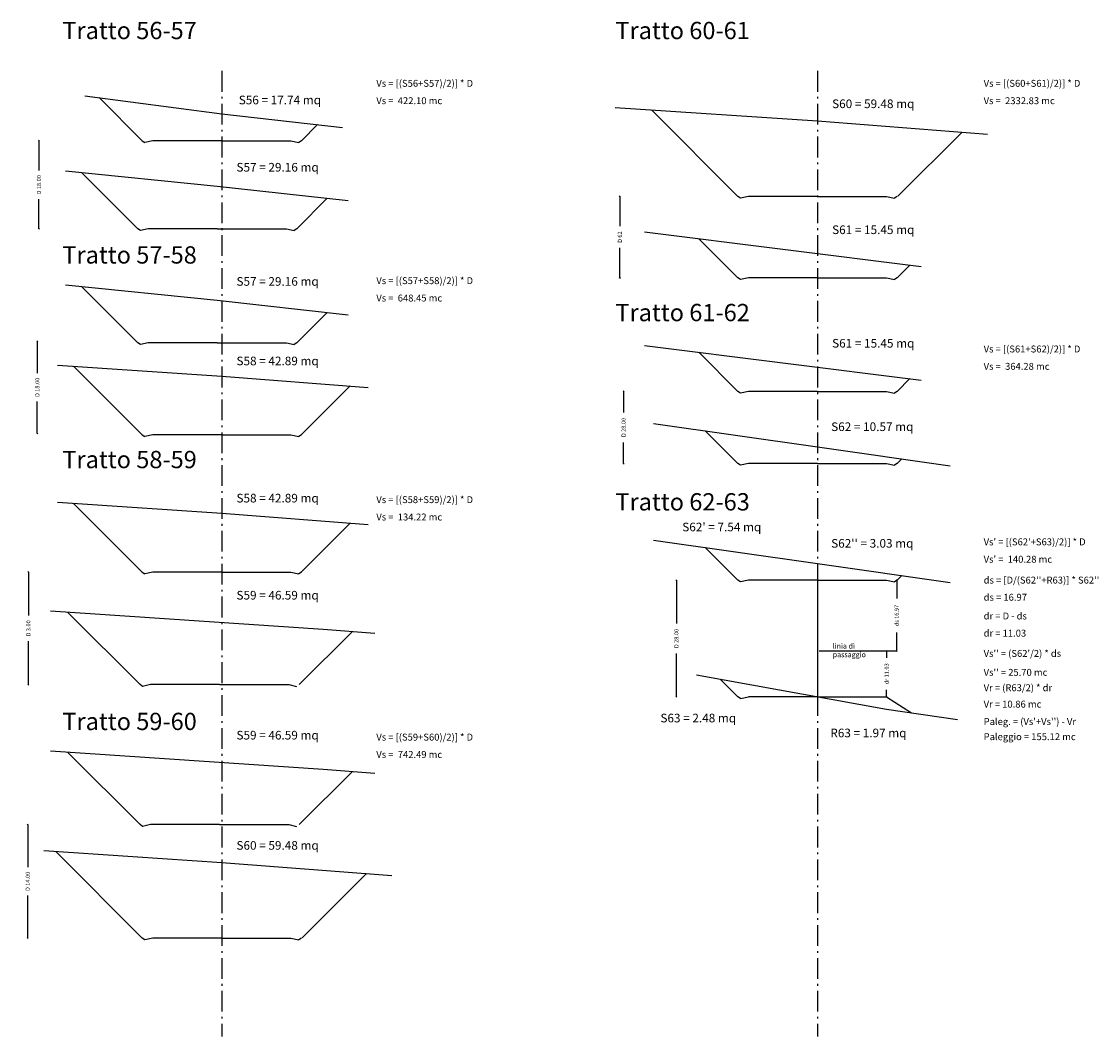
# Model space of a CAD drawing. Extents: x 297 to 963, y 169 to 228.
# Drawn here: x 900 to 963, y 169 to 227 of the extents above; entities that cross this region are included whole.
import ezdxf

# ---------------------------------------------------------------- set-up
doc = ezdxf.new("R2010")
doc.units = 0
doc.linetypes.add('ACAD_ISO10W100', pattern=[18.5, 12, -3, 0.5, -3])
doc.layers.get('0').update_dxf_attribs({"linetype": 'CONTINUOUS'})
doc.layers.get('DEFPOINTS').update_dxf_attribs({"linetype": 'CONTINUOUS'})
doc.layers.add('CORPOSTRADALE', color=1, linetype='CONTINUOUS')
doc.layers.add('TERRENO', color=5, linetype='CONTINUOUS')
doc.dimstyles.get("Standard").update_dxf_attribs({"dimtxt": 0.18, "dimasz": 0.18, "dimexe": 0.18, "dimexo": 0.0625, "dimgap": 0.09, "dimtad": 0, "dimtih": 1, "dimtoh": 1, "dimdec": 4, "dimzin": 0, "dimtxsty": 'STANDARD', "dimcen": 0.09, "dimazin": 3, "dimtfac": 1, "dimtdec": 4, "dimtofl": 0, "dimtmove": 0, "dimatfit": 3, "dimtolj": 1, "dimtzin": 0})

# ---------------------------------------------------------------- blocks, each defined once
blk = doc.blocks.new('_OBLIQUE')
at = {"color": 0, "linetype": 'BYBLOCK'}
blk.add_line((-0.5, -0.5), (0.5, 0.5), dxfattribs=at)
blk = doc.blocks.new('*D106')
at = {"color": 0, "linetype": 'BYBLOCK'}
for p, q in [((900.624, 180.951), (900.624, 178.497)), ((900.624, 174.388), (900.624, 176.842))]:
    blk.add_line(p, q, dxfattribs=at)
at = {"layer": 'DEFPOINTS', "color": 0, "linetype": 'BYBLOCK'}
for p in [(913.286, 180.951), (900.624, 174.388), (913.417, 174.388)]:
    blk.add_point(p, dxfattribs=at)
at = {"color": 0, "linetype": 'BYBLOCK', "xscale": 0.06, "yscale": 0.06, "zscale": 0.06}
for p, rotation in [((900.624, 180.951), 90), ((900.624, 174.388), 270)]:
    blk.add_blockref('_OBLIQUE', p, dxfattribs=dict(at, rotation=rotation))
at = {"color": 0, "linetype": 'BYBLOCK', "insert": (900.624, 177.669), "char_height": 0.24, "attachment_point": 5, "rotation": 90}
blk.add_mtext('\\A1;D 14.00', dxfattribs=at)
blk = doc.blocks.new('*D121')
at = {"color": 0, "linetype": 'BYBLOCK'}
for p, q in [((935.092, 206.007), (935.092, 204.786)), ((935.092, 201.83), (935.092, 203.051))]:
    blk.add_line(p, q, dxfattribs=at)
at = {"layer": 'DEFPOINTS', "color": 0, "linetype": 'BYBLOCK'}
for p in [(935.092, 206.007), (946.31, 206.007), (946.31, 201.83)]:
    blk.add_point(p, dxfattribs=at)
at = {"color": 0, "linetype": 'BYBLOCK', "xscale": 0.06, "yscale": 0.06, "zscale": 0.06}
for p, rotation in [((935.092, 206.007), 90), ((935.092, 201.83), 270)]:
    blk.add_blockref('_OBLIQUE', p, dxfattribs=dict(at, rotation=rotation))
at = {"color": 0, "linetype": 'BYBLOCK', "insert": (935.092, 203.919), "char_height": 0.24, "attachment_point": 5, "rotation": 90}
blk.add_mtext('\\A1;D 28.00', dxfattribs=at)
blk = doc.blocks.new('*D122')
at = {"color": 0, "linetype": 'BYBLOCK'}
for p, q in [((901.176, 208.898), (901.176, 207.065)), ((901.176, 203.578), (901.176, 205.41))]:
    blk.add_line(p, q, dxfattribs=at)
at = {"layer": 'DEFPOINTS', "color": 0, "linetype": 'BYBLOCK'}
for p in [(901.176, 208.898), (912.384, 208.898), (912.384, 203.578)]:
    blk.add_point(p, dxfattribs=at)
at = {"color": 0, "linetype": 'BYBLOCK', "xscale": 0.06, "yscale": 0.06, "zscale": 0.06}
for p, rotation in [((901.176, 208.898), 90), ((901.176, 203.578), 270)]:
    blk.add_blockref('_OBLIQUE', p, dxfattribs=dict(at, rotation=rotation))
at = {"color": 0, "linetype": 'BYBLOCK', "insert": (901.176, 206.238), "char_height": 0.24, "attachment_point": 5, "rotation": 90}
blk.add_mtext('\\A1;D 18.00', dxfattribs=at)
blk = doc.blocks.new('*D132')
at = {"color": 0, "linetype": 'BYBLOCK'}
for p, q in [((950.894, 195.085), (950.894, 194.027)), ((950.894, 190.995), (950.894, 192.052))]:
    blk.add_line(p, q, dxfattribs=at)
at = {"layer": 'DEFPOINTS', "color": 0, "linetype": 'BYBLOCK'}
for p in [(946.31, 195.085), (946.4, 190.995), (950.894, 190.995)]:
    blk.add_point(p, dxfattribs=at)
at = {"color": 0, "linetype": 'BYBLOCK', "xscale": 0.06, "yscale": 0.06, "zscale": 0.06}
for p, rotation in [((950.894, 195.085), 90), ((950.894, 190.995), 270)]:
    blk.add_blockref('_OBLIQUE', p, dxfattribs=dict(at, rotation=rotation))
at = {"color": 0, "linetype": 'BYBLOCK', "insert": (950.894, 193.04), "char_height": 0.24, "attachment_point": 5, "rotation": 90}
blk.add_mtext('\\A1;ds 16.97', dxfattribs=at)
blk = doc.blocks.new('*D133')
at = {"color": 0, "linetype": 'BYBLOCK'}
for p, q in [((938.146, 195.085), (938.146, 192.583)), ((938.146, 188.346), (938.146, 190.848))]:
    blk.add_line(p, q, dxfattribs=at)
at = {"layer": 'DEFPOINTS', "color": 0, "linetype": 'BYBLOCK'}
for p in [(938.146, 195.085), (946.31, 195.085), (946.31, 188.346)]:
    blk.add_point(p, dxfattribs=at)
at = {"color": 0, "linetype": 'BYBLOCK', "xscale": 0.06, "yscale": 0.06, "zscale": 0.06}
for p, rotation in [((938.146, 195.085), 90), ((938.146, 188.346), 270)]:
    blk.add_blockref('_OBLIQUE', p, dxfattribs=dict(at, rotation=rotation))
at = {"color": 0, "linetype": 'BYBLOCK', "insert": (938.146, 191.715), "char_height": 0.24, "attachment_point": 5, "rotation": 90}
blk.add_mtext('\\A1;D 28.00', dxfattribs=at)
blk = doc.blocks.new('*D134')
at = {"color": 0, "linetype": 'BYBLOCK'}
for p, q in [((900.66, 195.556), (900.66, 193.048)), ((900.66, 189.045), (900.66, 191.553))]:
    blk.add_line(p, q, dxfattribs=at)
at = {"layer": 'DEFPOINTS', "color": 0, "linetype": 'BYBLOCK'}
for p in [(911.853, 195.556), (900.66, 189.045), (911.853, 189.045)]:
    blk.add_point(p, dxfattribs=at)
at = {"color": 0, "linetype": 'BYBLOCK', "xscale": 0.06, "yscale": 0.06, "zscale": 0.06}
for p, rotation in [((900.66, 195.556), 90), ((900.66, 189.045), 270)]:
    blk.add_blockref('_OBLIQUE', p, dxfattribs=dict(at, rotation=rotation))
at = {"color": 0, "linetype": 'BYBLOCK', "insert": (900.66, 192.301), "char_height": 0.24, "attachment_point": 5, "rotation": 90}
blk.add_mtext('\\A1;D 3.00', dxfattribs=at)
blk = doc.blocks.new('*D135')
at = {"color": 0, "linetype": 'BYBLOCK'}
for p, q in [((950.31, 190.995), (950.31, 190.598)), ((950.31, 188.346), (950.31, 188.743))]:
    blk.add_line(p, q, dxfattribs=at)
at = {"layer": 'DEFPOINTS', "color": 0, "linetype": 'BYBLOCK'}
for p in [(946.31, 190.995), (946.31, 188.346), (950.31, 188.346)]:
    blk.add_point(p, dxfattribs=at)
at = {"color": 0, "linetype": 'BYBLOCK', "xscale": 0.06, "yscale": 0.06, "zscale": 0.06}
for p, rotation in [((950.31, 190.995), 90), ((950.31, 188.346), 270)]:
    blk.add_blockref('_OBLIQUE', p, dxfattribs=dict(at, rotation=rotation))
at = {"color": 0, "linetype": 'BYBLOCK', "insert": (950.31, 189.67), "char_height": 0.24, "attachment_point": 5, "rotation": 90}
blk.add_mtext('\\A1;dr 11.03', dxfattribs=at)
blk = doc.blocks.new('*D138')
at = {"color": 0, "linetype": 'BYBLOCK'}
for p, q in [((934.876, 217.275), (934.876, 215.552)), ((934.876, 212.573), (934.876, 214.297))]:
    blk.add_line(p, q, dxfattribs=at)
at = {"layer": 'DEFPOINTS', "color": 0, "linetype": 'BYBLOCK'}
for p in [(934.876, 217.275), (946.31, 217.275), (946.31, 212.573)]:
    blk.add_point(p, dxfattribs=at)
at = {"color": 0, "linetype": 'BYBLOCK', "xscale": 0.06, "yscale": 0.06, "zscale": 0.06}
for p, rotation in [((934.876, 217.275), 90), ((934.876, 212.573), 270)]:
    blk.add_blockref('_OBLIQUE', p, dxfattribs=dict(at, rotation=rotation))
at = {"color": 0, "linetype": 'BYBLOCK', "insert": (934.876, 214.924), "char_height": 0.24, "attachment_point": 5, "rotation": 90}
blk.add_mtext('\\A1;D 62', dxfattribs=at)
blk = doc.blocks.new('*D139')
at = {"color": 0, "linetype": 'BYBLOCK'}
for p, q in [((901.272, 220.498), (901.272, 218.782)), ((901.272, 215.41), (901.272, 217.127))]:
    blk.add_line(p, q, dxfattribs=at)
at = {"layer": 'DEFPOINTS', "color": 0, "linetype": 'BYBLOCK'}
for p in [(901.272, 220.498), (911.853, 220.498), (911.853, 215.41)]:
    blk.add_point(p, dxfattribs=at)
at = {"color": 0, "linetype": 'BYBLOCK', "xscale": 0.06, "yscale": 0.06, "zscale": 0.06}
for p, rotation in [((901.272, 220.498), 90), ((901.272, 215.41), 270)]:
    blk.add_blockref('_OBLIQUE', p, dxfattribs=dict(at, rotation=rotation))
at = {"color": 0, "linetype": 'BYBLOCK', "insert": (901.272, 217.954), "char_height": 0.24, "attachment_point": 5, "rotation": 90}
blk.add_mtext('\\A1;D 18.00', dxfattribs=at)

msp = doc.modelspace()

# ---------------------------------------------------------------- linework, layer by layer
at = {"color": 8, "linetype": 'ACAD_ISO10W100', "ltscale": 0.1}
for p, q in [((911.85252, 224.53579), (911.85252, 168.69933)), ((946.30952, 224.53579), (946.30952, 168.69933))]:
    msp.add_line(p, q, dxfattribs=at)
for p, q in [((946.30952, 195.085), (946.30952, 188.34585)), ((946.39971, 190.99489), (950.89368, 190.99489))]:
    msp.add_line(p, q)
at = {"layer": 'CORPOSTRADALE'}
for p, q in [((907.25252, 220.49847), (904.75636, 222.99463)), ((941.70952, 217.27515), (936.69881, 222.28586)), ((916.45252, 220.49847), (917.38752, 221.43347)), ((950.9654, 217.2983), (954.6692, 221.0021)), ((907.25252, 220.49847), (907.40252, 220.39847)), ((907.85252, 220.49847), (907.40252, 220.39847)), ((911.85252, 220.49847), (907.85252, 220.49847)), ((911.85252, 220.49847), (915.85252, 220.49847)), ((915.85252, 220.49847), (916.30252, 220.39847)), ((916.45252, 220.49847), (916.30252, 220.39847)), ((906.98845, 215.41026), (903.73289, 218.66581)), ((916.18845, 215.41026), (917.95145, 217.17326)), ((941.85952, 217.17515), (941.70952, 217.27515)), ((942.30952, 217.27515), (941.85952, 217.17515)), ((946.30952, 217.27515), (942.30952, 217.27515)), ((946.30952, 217.27515), (950.30952, 217.27515)), ((950.30952, 217.27515), (950.75952, 217.17515)), ((950.90952, 217.27515), (950.75952, 217.17515)), ((907.13845, 215.31026), (906.98845, 215.41026)), ((907.58845, 215.41026), (907.13845, 215.31026)), ((911.58845, 215.41026), (907.58845, 215.41026)), ((911.58845, 215.41026), (915.58845, 215.41026)), ((915.58845, 215.41026), (916.03845, 215.31026)), ((916.18845, 215.41026), (916.03845, 215.31026)), ((941.70952, 212.57302), (939.45238, 214.83016)), ((950.90952, 212.57302), (951.64285, 213.30636)), ((941.85952, 212.47302), (941.70952, 212.57302)), ((942.30952, 212.57302), (941.85952, 212.47302)), ((946.30952, 212.57302), (942.30952, 212.57302)), ((946.30952, 212.57302), (950.30952, 212.57302)), ((950.30952, 212.57302), (950.75952, 212.47302)), ((950.90952, 212.57302), (950.75952, 212.47302)), ((906.98845, 208.80904), (903.73289, 212.0646)), ((916.18845, 208.80904), (917.95145, 210.57204)), ((907.13845, 208.70904), (906.98845, 208.80904)), ((907.58845, 208.80904), (907.13845, 208.70904)), ((911.58845, 208.80904), (907.58845, 208.80904)), ((911.58845, 208.80904), (915.58845, 208.80904)), ((915.58845, 208.80904), (916.03845, 208.70904)), ((916.18845, 208.80904), (916.03845, 208.70904)), ((941.70952, 206.00703), (939.45238, 208.26418)), ((907.25252, 203.48988), (903.28109, 207.46131)), ((916.44861, 203.48826), (919.27896, 206.31861)), ((950.90952, 206.00703), (951.64285, 206.74037)), ((941.85952, 205.90703), (941.70952, 206.00703)), ((942.30952, 206.00703), (941.85952, 205.90703)), ((946.30952, 206.00703), (942.30952, 206.00703)), ((946.30952, 206.00703), (950.30952, 206.00703)), ((950.30952, 206.00703), (950.75952, 205.90703)), ((950.90952, 206.00703), (950.75952, 205.90703)), ((941.70952, 201.83044), (939.81119, 203.72877)), ((907.25252, 203.48988), (907.40252, 203.38988)), ((907.85252, 203.48988), (907.40252, 203.38988)), ((911.85252, 203.48988), (907.85252, 203.48988)), ((911.85252, 203.48988), (915.85252, 203.48988)), ((915.85252, 203.48988), (916.30252, 203.38988)), ((916.45252, 203.48988), (916.30252, 203.38988)), ((950.90952, 201.83044), (951.18327, 202.10419)), ((941.85952, 201.73044), (941.70952, 201.83044)), ((942.30952, 201.83044), (941.85952, 201.73044)), ((946.30952, 201.83044), (942.30952, 201.83044)), ((946.30952, 201.83044), (950.30952, 201.83044)), ((946.30952, 201.83044), (950.30952, 201.83044)), ((950.30952, 201.83044), (950.75952, 201.73044)), ((950.90952, 201.83044), (950.75952, 201.73044)), ((907.25252, 195.55626), (903.28109, 199.52768)), ((916.44861, 195.55464), (919.27896, 198.38499)), ((941.70952, 195.085), (939.81119, 196.98333)), ((907.25252, 195.55626), (907.40252, 195.45626)), ((907.85252, 195.55626), (907.40252, 195.45626)), ((911.85252, 195.55626), (907.85252, 195.55626)), ((911.85252, 195.55626), (915.85252, 195.55626)), ((915.85252, 195.55626), (916.30252, 195.45626)), ((916.45252, 195.55626), (916.30252, 195.45626)), ((941.85952, 194.985), (941.70952, 195.085)), ((942.30952, 195.085), (941.85952, 194.985)), ((946.30952, 195.085), (942.30952, 195.085)), ((946.30952, 195.085), (950.30952, 195.085)), ((946.30952, 195.085), (950.30952, 195.085)), ((950.30952, 195.085), (950.75952, 194.985)), ((950.90952, 195.085), (950.75952, 194.985)), ((950.90952, 195.085), (951.18327, 195.35875)), ((907.12179, 189.04529), (902.92536, 193.24172)), ((916.32179, 189.04529), (919.40251, 192.126)), ((907.27179, 188.94529), (907.12179, 189.04529)), ((907.72179, 189.04529), (907.27179, 188.94529)), ((911.72179, 189.04529), (907.72179, 189.04529)), ((911.72179, 189.04529), (915.72179, 189.04529)), ((915.72179, 189.04529), (916.17179, 188.94529)), ((941.70952, 188.34585), (940.6873, 189.36807)), ((941.85952, 188.24585), (941.70952, 188.34585)), ((941.85952, 188.24585), (942.30952, 188.34585)), ((946.30952, 188.34585), (942.30952, 188.34585)), ((946.30952, 188.34585), (950.30952, 188.34585)), ((950.30952, 188.34585), (951.74526, 187.41347)), ((907.12179, 180.95078), (902.92536, 185.14721)), ((916.32179, 180.95078), (919.40251, 184.03149)), ((907.27179, 180.85078), (907.12179, 180.95078)), ((907.72179, 180.95078), (907.27179, 180.85078)), ((911.72179, 180.95078), (907.72179, 180.95078)), ((911.72179, 180.95078), (915.72179, 180.95078)), ((915.72179, 180.95078), (916.17179, 180.85078)), ((907.25252, 174.3878), (902.2418, 179.39851)), ((916.5084, 174.41094), (920.2122, 178.11474)), ((907.40252, 174.2878), (907.25252, 174.3878)), ((907.85252, 174.3878), (907.40252, 174.2878)), ((911.85252, 174.3878), (907.85252, 174.3878)), ((911.85252, 174.3878), (915.85252, 174.3878)), ((915.85252, 174.3878), (916.30252, 174.2878)), ((916.45252, 174.3878), (916.30252, 174.2878))]:
    msp.add_line(p, q, dxfattribs=at)
at = {"layer": 'TERRENO'}
for p, q in [((903.92635, 223.1053), (911.85252, 222.04847)), ((934.61152, 222.42502), (946.30952, 221.64515)), ((911.85252, 222.04847), (918.82391, 221.27388)), ((946.30952, 221.64515), (956.1517, 220.88806)), ((902.81151, 218.75795), (911.58845, 217.88026)), ((911.58845, 217.88026), (919.16594, 217.03831)), ((936.30952, 215.22302), (952.30952, 213.22302)), ((902.81151, 212.15673), (911.58845, 211.27904)), ((911.58845, 211.27904), (919.16594, 210.4371)), ((936.30952, 208.65703), (952.30952, 206.65703)), ((902.34652, 207.52361), (911.85252, 206.88988)), ((911.85252, 206.88988), (920.32283, 206.23832)), ((936.83042, 204.1546), (946.30952, 202.80044)), ((946.30952, 202.80044), (953.9824, 201.70431)), ((902.34652, 199.58999), (911.85252, 198.95626)), ((911.85252, 198.95626), (920.32283, 198.30469)), ((936.83042, 197.40915), (946.30952, 196.055)), ((946.30952, 196.055), (953.9824, 194.95887)), ((901.94736, 193.30692), (917.72179, 192.25529)), ((917.72179, 192.25529), (920.71259, 192.02523)), ((939.30952, 189.61857), (950.30952, 187.61857)), ((950.30952, 187.61857), (954.40259, 187.03385)), ((901.94736, 185.21241), (917.72179, 184.16078)), ((917.72179, 184.16078), (920.71259, 183.93072)), ((901.54751, 179.4448), (911.85252, 178.7578)), ((911.85252, 178.7578), (921.6947, 178.00071))]:
    msp.add_line(p, q, dxfattribs=at)

# ---------------------------------------------------------------- texts
at = {"attachment_point": 1}
for s, insert, char_height, width in [('\\fTimes New Roman|b1|i0|c0|p18;Tratto 56-57', (902.62736, 227.37451), 1, 12.4642), ('\\fTimes New Roman|b1|i0|c0|p18;Tratto 60-61', (934.61815, 227.37451), 1, 12.4642), ('Vs = [(S56+S57)/2)] * D  ', (920.7896, 224.01875), 0.4, 11.216), ('Vs = [(S60+S61)/2)] * D  ', (955.92179, 224.01875), 0.4, 11.216), ('S56 = 17.74 mq', (912.83047, 223.10545), 0.5, 9.2070755), ('Vs =  422.10 mc', (920.7896, 223.01464), 0.4, 11.216), ('S60 = 59.48 mq', (947.15544, 222.88629), 0.5, 9.2070755), ('Vs =  2332.83 mc', (955.92179, 223.01464), 0.4, 11.216), ('S57 = 29.16 mq', (912.69844, 219.21538), 0.5, 9.2070755), ('S61 = 15.45 mq', (947.15544, 215.60214), 0.5, 9.2070755), ('\\fTimes New Roman|b1|i0|c0|p18;Tratto 57-58', (902.62736, 214.39584), 1, 12.4642), ('S57 = 29.16 mq', (912.69844, 212.61416), 0.5, 9.2070755), ('Vs = [(S57+S58)/2)] * D  ', (920.7896, 212.60664), 0.4, 11.216), ('Vs =  648.45 mc', (920.7896, 211.60254), 0.4, 11.216), ('\\fTimes New Roman|b1|i0|c0|p18;Tratto 61-62', (934.61815, 211.06213), 1, 12.4642), ('S61 = 15.45 mq', (947.15544, 209.03616), 0.5, 9.2070755), ('Vs = [(S61+S62)/2)] * D  ', (955.92179, 208.65568), 0.4, 11.216), ('S58 = 42.89 mq', (912.69844, 208.01393), 0.5, 9.2070755), ('Vs =  364.28 mc', (955.92179, 207.65157), 0.4, 11.216), ('S62 = 10.57 mq', (947.09991, 204.21147), 0.5, 9.2070755), ('\\fTimes New Roman|b1|i0|c0|p18;Tratto 58-59', (902.62736, 202.56265), 1, 12.4642), ('S58 = 42.89 mq', (912.69844, 200.08031), 0.5, 9.2070755), ('Vs = [(S58+S59)/2)] * D  ', (920.7896, 199.94266), 0.4, 11.216), ('\\fTimes New Roman|b1|i0|c0|p18;Tratto 62-63', (934.61815, 200.1167), 1, 12.4642), ('Vs =  134.22 mc', (920.7896, 198.93855), 0.4, 11.216), ("S62' = 7.54 mq", (938.48745, 198.41173), 0.5, 9.2070755), ("S62'' = 3.03 mq", (947.09991, 197.46603), 0.5, 9.2070755), ("Vs' = [(S62'+S63)/2)] * D  ", (955.92179, 197.5011), 0.4, 11.216), ("Vs' =  140.28 mc", (955.92179, 196.49699), 0.4, 11.216), ("ds = [D/(S62''+R63)] * S62'' ", (955.92179, 195.29049), 0.4, 11.216), ('S59 = 46.59 mq', (912.69844, 194.46637), 0.5, 9.2070755), ('ds = 16.97', (955.92179, 194.29798), 0.4, 11.216), ('dr = D - ds', (955.92179, 193.21523), 0.4, 11.216), ('dr = 11.03', (955.92179, 192.22272), 0.4, 11.216), ('linia di\\Ppassaggio', (947.1901, 191.43041), 0.3, 9.2071), ("Vs'' = (S62'/2) * ds  ", (955.92179, 191.04974), 0.4, 11.216), ("Vs'' = 25.70 mc", (955.92179, 189.95541), 0.4, 11.216), ('Vr = (R63/2) * dr  ', (955.92179, 189.06471), 0.4, 11.216), ('Vr = 10.86 mc', (955.92179, 188.11731), 0.4, 11.216), ('\\fTimes New Roman|b1|i0|c0|p18;Tratto 59-60', (902.62736, 187.41808), 1, 12.4642), ('S63 = 2.48 mq', (937.22317, 187.36257), 0.5, 9.2070755), ("Paleg. = (Vs'+Vs'') - Vr", (955.92179, 187.10953), 0.4, 11.216), ('S59 = 46.59 mq', (912.69844, 186.37186), 0.5, 9.2070755), ('R63 = 1.97 mq', (947.05197, 186.50067), 0.5, 9.2070755), ('Paleggio = 155.12 mc', (955.92179, 186.23483), 0.4, 11.216), ('Vs = [(S59+S60)/2)] * D  ', (920.7896, 186.20955), 0.4, 11.216), ('Vs =  742.49 mc', (920.7896, 185.20544), 0.4, 11.216), ('S60 = 59.48 mq', (912.69844, 179.99893), 0.5, 9.2070755)]:
    msp.add_mtext(s, dxfattribs=dict(at, insert=insert, char_height=char_height, width=width))

# ---------------------------------------------------------------- dimensions: what is measured, and where the dimension line sits
for base, p1, p2, text, picture, middle in [((901.27232, 220.49847), (911.85252, 215.41026), (911.85252, 220.49847), 'D 18.00', '*D139', (901.27232, 217.95437)), ((934.87584, 217.27515), (946.30952, 212.57302), (946.30952, 217.27515), 'D 62', '*D138', (934.87584, 214.92409)), ((901.17625, 208.89751), (912.384, 203.57834), (912.384, 208.89751), 'D 18.00', '*D122', (901.17625, 206.23793)), ((935.09241, 206.00703), (946.30952, 201.83044), (946.30952, 206.00703), 'D 28.00', '*D121', (935.09241, 203.91874)), ((900.65992, 189.04529), (911.85252, 195.55626), (911.85252, 189.04529), 'D 3.00', '*D134', (900.65992, 192.30077)), ((938.14593, 195.085), (946.30952, 188.34585), (946.30952, 195.085), 'D 28.00', '*D133', (938.14593, 191.71542)), ((950.89368, 190.99489), (946.30952, 195.085), (946.39971, 190.99489), 'ds 16.97', '*D132', (950.89368, 193.03994)), ((950.30952, 188.34585), (946.30952, 190.99489), (946.30952, 188.34585), 'dr 11.03', '*D135', (950.30952, 189.67037)), ((900.62428, 174.3878), (913.28584, 180.95078), (913.41657, 174.3878), 'D 14.00', '*D106', (900.62428, 177.66929))]:
    dim = msp.add_linear_dim(base=base, p1=p1, p2=p2, angle=90, text=text, dimstyle='STANDARD', override={"dimscale": 0.3, "dimtxt": 0.8, "dimasz": 0.2, "dimexe": 1.25, "dimexo": 0.625, "dimgap": 0.625, "dimtih": 0, "dimtoh": 0, "dimzin": 8, "dimblk1": 'OBLIQUE', "dimblk2": 'OBLIQUE', "dimsah": 1, "dimcen": 0.8, "dimse1": 1, "dimse2": 1, "dimtfac": 0.2, "dimtofl": 1})
    dim.commit()
    dim.dimension.update_dxf_attribs({"geometry": picture, "text_midpoint": middle})

doc.saveas('drawing.dxf')
